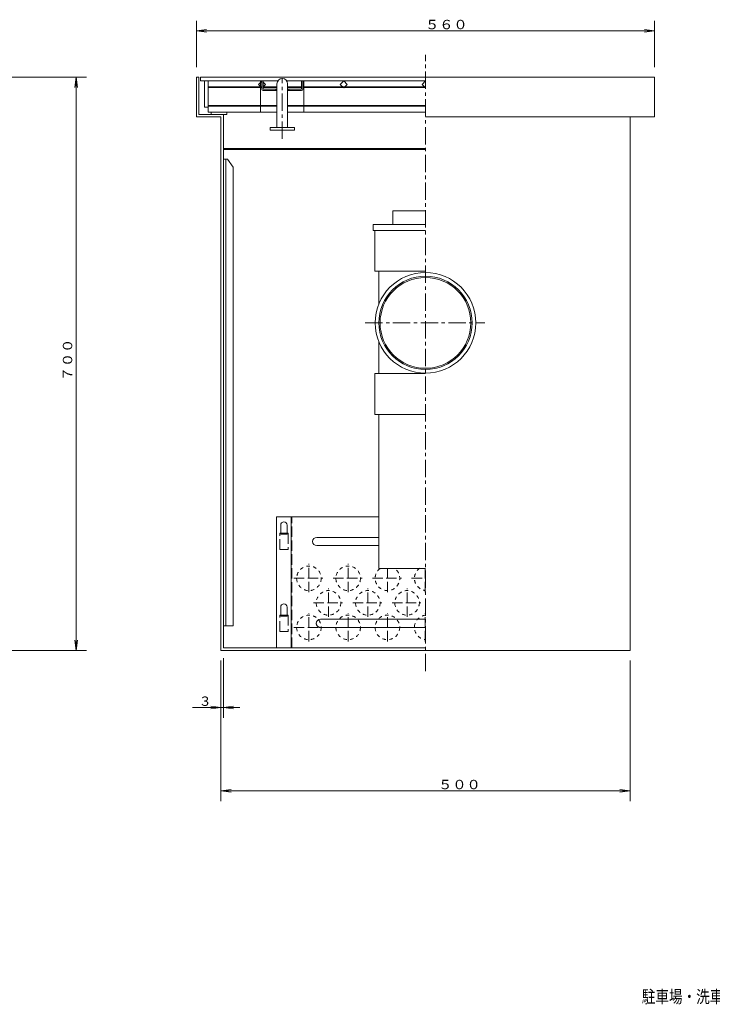
# Model space of a CAD drawing. Units: millimetres. Extents: x -1881 to 1893, y -1319 to 1394.
# Drawn here: x -365 to 482, y -1319 to -116 of the extents above; entities that cross this region are included whole.
import ezdxf

# ---------------------------------------------------------------- set-up
doc = ezdxf.new("R2010")
doc.units = ezdxf.units.MM
doc.header["$LTSCALE"] = 5
for name, pattern in [('JWW_CENTER1', [6.773333, 4.233333, -0.846667, 0.846667, -0.846667]), ('JWW_DASHED1', [1.693333, 0.846667, -0.846667]), ('JWW_DASHED3', [3.386667, 2.54, -0.846667])]:
    doc.linetypes.add(name, pattern=pattern)
for name, color, linetype in [('0-1', 7, 'Continuous'), ('0-2', 7, 'Continuous'), ('0-7', 7, 'Continuous'), ('F-0', 7, 'Continuous')]:
    doc.layers.add(name, color=color, linetype=linetype)
doc.styles.add('ＭＳ ゴシック', font='txt', dxfattribs={"height": 1})

msp = doc.modelspace()

# ---------------------------------------------------------------- linework, layer by layer
at = {"color": 2, "linetype": 'JWW_CENTER1', "lineweight": 9}
for p, q in [((131.3, -911.8), (131.3, -158.9)), ((-43.7, -261.4), (-43.7, -187.7)), ((57.7, -486.4), (203.7, -486.4))]:
    msp.add_line(p, q, dxfattribs=at)
at = {"color": 7, "linetype": 'Continuous', "lineweight": 9}
for p, q in [((-148.7, -234.9), (-148.7, -186.4)), ((-148.7, -186.4), (-145.7, -186.4)), ((-145.7, -231.9), (-145.7, -186.4)), ((131.3, -186.4), (411.3, -186.4)), ((411.3, -234.9), (411.3, -186.4)), ((-118.7, -886.4), (-118.7, -234.9)), ((-115.7, -856.4), (-115.7, -231.9)), ((381.3, -886.4), (381.3, -234.9)), ((-115.7, -286.4), (-110.7, -286.4)), ((-112.7, -856.4), (-112.7, -286.4)), ((-110.7, -286.4), (-103.7, -296.4)), ((-103.7, -856.4), (-103.7, -296.4)), ((91.3, -366.4), (91.3, -349.4)), ((91.3, -349.4), (131.3, -349.4)), ((67.3, -373.4), (67.3, -366.4)), ((67.3, -366.4), (131.3, -366.4)), ((67.3, -373.4), (131.3, -373.4)), ((69.3, -423.4), (69.3, -373.4)), ((69.3, -423.4), (131.3, -423.4)), ((74.3, -463.3), (74.3, -423.4)), ((74.3, -548.4), (74.3, -509.5)), ((69.3, -598.4), (69.3, -548.4)), ((69.3, -548.4), (131.3, -548.4)), ((69.3, -598.4), (131.3, -598.4)), ((74.3, -786.4), (74.3, -598.4)), ((74.3, -786.4), (131.3, -786.4)), ((-115.7, -856.4), (-103.7, -856.4)), ((-118.7, -886.4), (381.3, -886.4)), ((-115.7, -883.4), (81.3, -883.4))]:
    msp.add_line(p, q, dxfattribs=at)
at = {"color": 2, "linetype": 'Continuous', "lineweight": 9}
for p, q in [((-115.7, -273.4), (131.3, -273.4)), ((-115.7, -883.4), (-115.7, -273.4)), ((-115.7, -274.6), (81.3, -274.6)), ((-57.5, -274.6), (131.3, -274.6)), ((-50.7, -723.4), (74.3, -723.4)), ((-50.7, -883.4), (-50.7, -723.4)), ((-45.7, -744.6), (-45.7, -733.6)), ((-37.7, -744.6), (-37.7, -733.6)), ((-32.7, -883.4), (-32.7, -723.4)), ((74.3, -748.4), (-1.7, -748.4)), ((74.3, -758.4), (-1.7, -758.4)), ((-45.7, -844.6), (-45.7, -833.6)), ((-37.7, -844.6), (-37.7, -833.6)), ((131.3, -848.4), (2.8, -848.4)), ((131.3, -858.4), (2.8, -858.4)), ((131.3, -883.4), (-115.7, -883.4))]:
    msp.add_line(p, q, dxfattribs=at)
at = {"color": 2, "linetype": 'JWW_DASHED3', "lineweight": 9}
for p, q in [((-31.9, -883.4), (-31.9, -723.4)), ((-46.7, -763.4), (-46.7, -743.4)), ((-36.7, -743.4), (-46.7, -743.4)), ((-37.7, -744.6), (-45.7, -744.6)), ((-36.7, -743.4), (-36.7, -763.4)), ((-36.7, -763.4), (-46.7, -763.4)), ((-11.2, -815.4), (-11.2, -780.8)), ((36.8, -815.4), (36.8, -780.8)), ((84.8, -815.4), (84.8, -786.4)), ((130.8, -815.4), (130.8, -786.4)), ((-29.6, -798.4), (5.8, -798.4)), ((18.4, -798.4), (53.8, -798.4)), ((66.4, -798.4), (101.8, -798.4)), ((114.4, -798.4), (131.3, -798.4)), ((114.4, -798.4), (131.3, -798.4)), ((12.8, -845.4), (12.8, -810.8)), ((60.8, -845.4), (60.8, -810.8)), ((108.8, -845.4), (108.8, -810.8)), ((-5.6, -828.4), (29.8, -828.4)), ((42.4, -828.4), (77.8, -828.4)), ((90.4, -828.4), (125.8, -828.4)), ((-11.2, -875.4), (-11.2, -840.8)), ((36.8, -875.4), (36.8, -840.8)), ((84.8, -875.4), (84.8, -840.8)), ((130.8, -875.4), (130.8, -840.8)), ((-36.7, -843.4), (-46.7, -843.4)), ((-46.7, -863.4), (-46.7, -843.4)), ((-37.7, -844.6), (-45.7, -844.6)), ((-36.7, -843.4), (-36.7, -863.4)), ((-36.7, -863.4), (-46.7, -863.4)), ((-29.6, -858.4), (5.8, -858.4)), ((18.4, -858.4), (53.8, -858.4)), ((114.4, -858.4), (131.3, -858.4))]:
    msp.add_line(p, q, dxfattribs=at)
at = {"color": 2, "linetype": 'JWW_DASHED1', "lineweight": 9}
for centre in [(-11.2, -798.4), (36.8, -798.4), (12.8, -828.4), (60.8, -828.4), (108.8, -828.4), (-11.2, -858.4), (36.8, -858.4), (84.8, -858.4)]:
    msp.add_circle(centre, 15, dxfattribs=at)
at = {"color": 2, "linetype": 'Continuous', "lineweight": 9}
for centre, radius, start, end in [((-41.7, -733.6), 4, 90, 180), ((-41.7, -733.6), 4, 0, 90), ((-1.7, -753.4), 5, 90, 180), ((-1.7, -753.4), 5, 180, 270), ((-41.7, -833.6), 4, 90, 180), ((-41.7, -833.6), 4, 0, 90), ((2.8, -853.4), 5, 90, 180)]:
    msp.add_arc(centre, radius, start, end, dxfattribs=at)
at = {"color": 2, "linetype": 'JWW_DASHED1', "lineweight": 9}
for centre, start, end in [((84.8, -798.4), 126.8699, 53.1301), ((132.8, -798.4), 124.5253, 264.2608), ((132.8, -858.4), 95.7392, 264.2608)]:
    msp.add_arc(centre, 15, start, end, dxfattribs=at)
at = {"color": 2, "linetype": 'JWW_DASHED3', "lineweight": 9}
msp.add_arc((2.8, -853.4), 5, 180, 270, dxfattribs=at)
at = {"layer": '0-1', "color": 4, "linetype": 'Continuous', "lineweight": 9}
for radius in [61.5, 57, 55.5]:
    msp.add_circle((131.3, -486.4), radius, dxfattribs=at)
at = {"layer": '0-2', "color": 7, "linetype": 'Continuous', "lineweight": 9}
for p, q in [((-143.7, -190.9), (-143.7, -186.4)), ((-143.7, -186.4), (131.3, -186.4)), ((-143.7, -190.9), (-49.1, -190.9)), ((-38.4, -190.9), (131.3, -190.9)), ((-148.7, -234.9), (-118.7, -234.9)), ((-145.7, -231.9), (-111.7, -231.9)), ((131.3, -234.9), (411.3, -234.9))]:
    msp.add_line(p, q, dxfattribs=at)
at = {"layer": '0-2', "color": 2, "linetype": 'Continuous', "lineweight": 9}
for p, q in [((-138.7, -222.9), (-138.7, -190.9)), ((-134.2, -228.9), (-134.2, -190.9)), ((-72.9, -195.2), (-68.8, -191.1)), ((-70.2, -228.9), (-70.2, -190.9)), ((-64.4, -195.2), (-67.2, -192.4)), ((-17.2, -228.9), (-17.2, -190.9)), ((27.1, -195.2), (31.3, -190.9)), ((35.6, -195.2), (31.3, -190.9)), ((127.1, -195.2), (131.3, -190.9)), ((-134.2, -197.9), (-70.2, -197.9)), ((-134.2, -198.9), (-69.2, -198.9)), ((-72.9, -195.2), (-68.8, -199.2)), ((-70.2, -198.9), (-68.8, -198.9)), ((-67.2, -198), (-64.4, -195.2)), ((-67.2, -197.9), (-50.2, -197.9)), ((-67.2, -198.9), (-50.2, -198.9)), ((-37.2, -197.9), (-20.2, -197.9)), ((-37.2, -198.9), (-20.2, -198.9)), ((-18.6, -197.9), (131.3, -197.9)), ((-18.6, -198.9), (131.3, -198.9)), ((27.1, -195.2), (31.3, -199.4)), ((31.3, -199.4), (35.6, -195.2)), ((127.1, -195.2), (131.3, -199.4)), ((-138.7, -222.9), (-134.2, -222.9)), ((-134.2, -220.9), (-70.2, -220.9)), ((-134.2, -221.9), (-70.2, -221.9)), ((-70.2, -220.9), (-50.2, -220.9)), ((-70.2, -221.9), (-50.2, -221.9)), ((-37.2, -220.9), (131.3, -220.9)), ((-37.2, -221.9), (131.3, -221.9)), ((-134.2, -228.9), (-70.2, -228.9)), ((-130.7, -231.9), (-130.7, -228.9)), ((-111.7, -231.9), (-111.7, -228.9)), ((-70.2, -228.9), (-50.2, -228.9)), ((-37.2, -228.9), (131.3, -228.9))]:
    msp.add_line(p, q, dxfattribs=at)
at = {"layer": '0-2', "color": 3, "linetype": 'Continuous', "lineweight": 9}
for p, q in [((-68.8, -200.9), (-68.8, -190.9)), ((-67.2, -200.4), (-67.2, -190.9)), ((-20.2, -200.4), (-20.2, -190.9)), ((-18.6, -200.9), (-18.6, -190.9)), ((-67.2, -202.5), (-50.2, -202.5)), ((-66.7, -200.9), (-50.2, -200.9)), ((-51.7, -202.5), (-51.7, -200.9)), ((-50.2, -247.7), (-50.2, -194.4)), ((-37.2, -247.7), (-37.2, -194.4)), ((-37.2, -200.9), (-20.7, -200.9)), ((-37.2, -202.5), (-20.2, -202.5)), ((-35.7, -202.5), (-35.7, -200.9)), ((-58.7, -247.7), (-28.7, -247.7)), ((-58.7, -250.9), (-58.7, -247.7)), ((-58.7, -250.9), (-28.7, -250.9)), ((-28.7, -250.9), (-28.7, -247.7))]:
    msp.add_line(p, q, dxfattribs=at)
for centre, radius, start, end in [((-43.7, -194.4), 6.5, 0, 180), ((-67.2, -200.9), 1.6, 180, 270), ((-66.7, -200.4), 0.5, 180, 270), ((-20.7, -200.4), 0.5, 270, 0), ((-20.2, -200.9), 1.6, 270, 0)]:
    msp.add_arc(centre, radius, start, end, dxfattribs=at)
at = {"layer": '0-7', "color": 7, "linetype": 'Continuous', "lineweight": 9}
for p, q in [((-148.7, -173.9), (-148.7, -117.3)), ((411.3, -173.9), (411.3, -117.3)), ((-148.7, -129.8), (-136.3, -128.2)), ((130.8, -129.8), (-148.7, -129.8)), ((-148.7, -129.8), (-136.3, -131.5)), ((130.8, -129.8), (411.3, -129.8)), ((411.3, -129.8), (398.9, -128.2)), ((411.3, -129.8), (398.9, -131.5)), ((-295.5, -186.4), (-297.1, -198.8)), ((-295.5, -186.4), (-293.9, -198.8)), ((-295.5, -886.4), (-297.1, -874)), ((-295.5, -886.4), (-293.9, -874)), ((-636.6, -886.4), (-283, -886.4)), ((-118.7, -898.9), (-118.7, -1070.6)), ((381.3, -898.9), (381.3, -1070.6)), ((-118.7, -956.3), (-131.1, -954.7)), ((-118.7, -956.3), (-131.1, -958)), ((-115.7, -956.3), (-103.3, -954.7)), ((-115.7, -956.3), (-103.3, -958)), ((-118.7, -1058.1), (-106.3, -1056.5)), ((146.8, -1058.1), (-118.7, -1058.1)), ((-118.7, -1058.1), (-106.3, -1059.7)), ((146.8, -1058.1), (381.3, -1058.1)), ((381.3, -1058.1), (368.9, -1056.5)), ((381.3, -1058.1), (368.9, -1059.7))]:
    msp.add_line(p, q, dxfattribs=at)
at = {"layer": '0-7', "color": 2, "linetype": 'Continuous', "lineweight": 9}
for p, q in [((-606.6, -186.4), (-283, -186.4)), ((-295.5, -519.2), (-295.5, -186.4)), ((-295.5, -519.2), (-295.5, -886.4))]:
    msp.add_line(p, q, dxfattribs=at)
at = {"layer": '0-7', "color": 3, "linetype": 'Continuous', "lineweight": 9}
for p, q in [((-118.7, -898.9), (-118.7, -968.8)), ((-115.7, -895.9), (-115.7, -968.8)), ((-153.3, -956.3), (-118.7, -956.3)), ((-118.7, -956.3), (-115.7, -956.3)), ((-95.7, -956.3), (-115.7, -956.3))]:
    msp.add_line(p, q, dxfattribs=at)

# ---------------------------------------------------------------- texts
at = {"layer": '0-7', "color": 7, "linetype": 'Continuous', "lineweight": 9, "style": 'ＭＳ ゴシック', "width": 1.111111}
for s, p in [('５６０', (130.8, -127.7)), ('５００', (146.8, -1056))]:
    msp.add_text(s, height=11.43, dxfattribs=at).set_placement(p)
msp.add_text('７００', height=11.43, rotation=90, dxfattribs=at).set_placement((-300.5, -557.7))
at = {"layer": '0-7', "color": 7, "linetype": 'Continuous', "lineweight": 9, "style": 'ＭＳ ゴシック'}
msp.add_text('３', height=11.4, dxfattribs=at).set_placement((-145.8, -954.2))
at = {"layer": 'F-0', "color": 3, "linetype": 'Continuous', "lineweight": 9, "style": 'ＭＳ ゴシック', "width": 0.798958}
msp.add_text('駐車場・洗車場・給油所用\u3000パイプ式埋設型\u3000オイル阻集器\u3000＜Ｔ－６仕様＞\u3000\u3000ＫＳＯＴ－６－６０１０', height=15.24, dxfattribs=at).set_placement((395.7, -1317))

doc.saveas('drawing.dxf')
